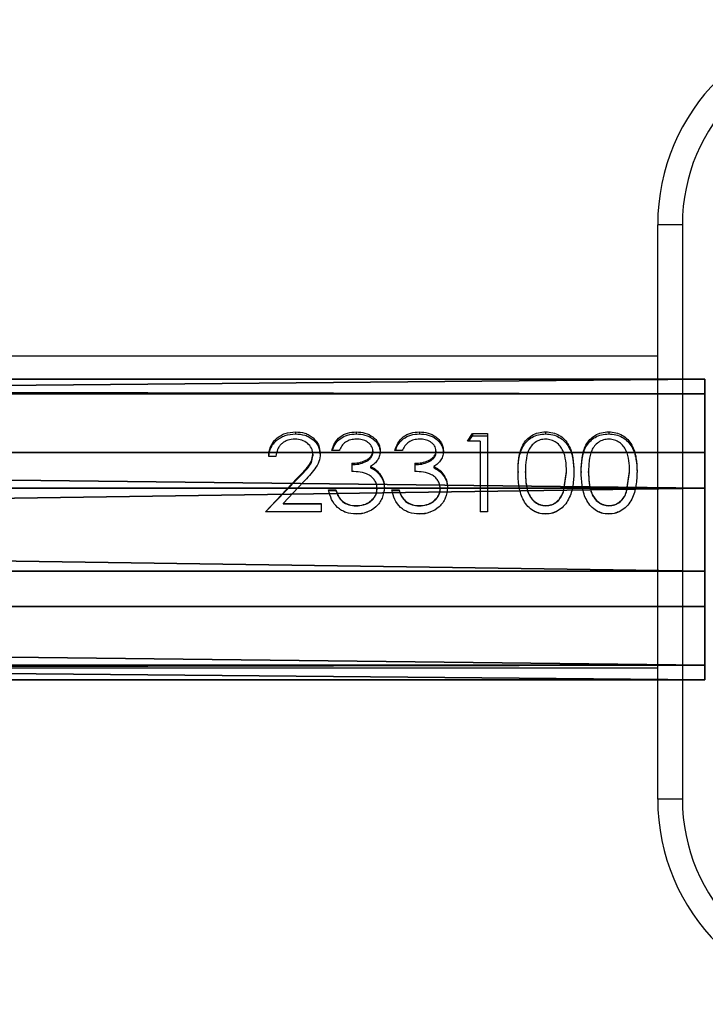
# Model space of a CAD drawing. Units: centimetres. Extents: x -345 to 320, y -177 to 178.
# Drawn here: x 149 to 157, y -5 to 7 of the extents above; entities that cross this region are included whole.
import ezdxf

# ---------------------------------------------------------------- set-up
doc = ezdxf.new("R2010")
doc.units = ezdxf.units.CM
doc.header["$LTSCALE"] = 2.54
doc.layers.get('0').update_dxf_attribs({"true_color": 0xff5454})
doc.layers.add('VP-EQ', color=7, linetype='Continuous', true_color=0x8a3492)

# ---------------------------------------------------------------- blocks, each defined once
blk = doc.blocks.new('Grupuj_30')
at = {"color": 0}
for p, q in [((-2.475, 3.663, 2.337), (97.058, 3.663, 2.337)), ((-2.475, 3.663, 2.337), (97.058, 3.663, 2.337)), ((97.058, 3.484, 0.894), (97.058, 3.663, 2.337)), ((97.058, 3.484, 0.894), (97.058, 3.663, 2.337)), ((97.058, 3.663, 2.337), (97.058, 2.769, 3.484)), ((97.058, 3.663, 2.337), (97.058, 2.769, 3.484)), ((-2.475, 3.484, 0.894), (97.058, 3.484, 0.894)), ((-2.475, 3.484, 0.894), (97.058, 3.484, 0.894)), ((97.058, 2.337), (97.058, 3.484, 0.894)), ((97.058, 2.337), (97.058, 3.484, 0.894)), ((-2.475, 2.769, 3.484), (97.058, 2.769, 3.484)), ((-2.475, 2.769, 3.484), (97.058, 2.769, 3.484)), ((97.058, 2.769, 3.484), (97.058, 1.326, 3.663)), ((97.058, 2.769, 3.484), (97.058, 1.326, 3.663)), ((-2.475, 2.337), (97.058, 2.337)), ((-2.475, 2.337), (97.058, 2.337)), ((97.058, 0.894, 0.179), (97.058, 2.337)), ((97.058, 0.894, 0.179), (97.058, 2.337)), ((-2.475, 1.326, 3.663), (97.058, 1.326, 3.663)), ((-2.475, 1.326, 3.663), (97.058, 1.326, 3.663)), ((97.058, 1.326, 3.663), (97.058, 0.179, 2.769)), ((97.058, 1.326, 3.663), (97.058, 0.179, 2.769)), ((97.058, 0.894, 0.179), (-2.475, 0.894, 0.179)), ((97.058, 0.894, 0.179), (-2.475, 0.894, 0.179)), ((97.058, 0, 1.326), (97.058, 0.894, 0.179)), ((97.058, 0, 1.326), (97.058, 0.894, 0.179)), ((-2.475, 0.179, 2.769), (97.058, 0.179, 2.769)), ((-2.475, 0.179, 2.769), (97.058, 0.179, 2.769)), ((97.058, 0.179, 2.769), (97.058, 0, 1.326)), ((97.058, 0.179, 2.769), (97.058, 0, 1.326)), ((-2.475, 0, 1.326), (97.058, 0, 1.326)), ((-2.475, 0, 1.326), (97.058, 0, 1.326))]:
    blk.add_line(p, q, dxfattribs=at)
mesh = blk.add_polyface(dxfattribs=at)
corners = [(-2.475, 3.663, 2.337), (97.058, 3.484, 0.894), (-2.475, 3.484, 0.894), (97.058, 3.663, 2.337)]
mesh.append_faces([[corners[k] for k in face] for face in [(0, 1, 2), (1, 0, 3)]], dxfattribs={"vtx0": -1, "color": 0})
mesh = blk.add_polyface(dxfattribs=at)
corners = [(-2.475, 2.769, 3.484), (97.058, 3.663, 2.337), (-2.475, 3.663, 2.337), (97.058, 2.769, 3.484)]
mesh.append_faces([[corners[k] for k in face] for face in [(0, 1, 2), (1, 0, 3)]], dxfattribs={"vtx0": -1, "color": 0})
mesh = blk.add_polyface(dxfattribs=at)
corners = [(97.058, 0.894, 0.179), (97.058, 0.179, 2.769), (97.058, 0, 1.326), (97.058, 1.326, 3.663), (97.058, 2.337), (97.058, 2.769, 3.484), (97.058, 3.484, 0.894), (97.058, 3.663, 2.337)]
mesh.append_faces([[corners[k] for k in face] for face in [(0, 1, 2), (5, 6, 7)]], dxfattribs={"vtx0": -1, "color": 0})
mesh.append_faces([[corners[k] for k in face] for face in [(1, 0, 3), (3, 4, 5)]], dxfattribs={"vtx0": -1, "vtx1": -1, "color": 0})
mesh.append_faces([[corners[k] for k in face] for face in [(3, 0, 4), (5, 4, 6)]], dxfattribs={"vtx0": -1, "vtx2": -1, "color": 0})
mesh = blk.add_polyface(dxfattribs=at)
corners = [(-2.475, 3.484, 0.894), (97.058, 2.337), (-2.475, 2.337), (97.058, 3.484, 0.894)]
mesh.append_faces([[corners[k] for k in face] for face in [(0, 1, 2), (1, 0, 3)]], dxfattribs={"vtx0": -1, "color": 0})
mesh = blk.add_polyface(dxfattribs=at)
corners = [(97.058, 1.326, 3.663), (-2.475, 2.769, 3.484), (-2.475, 1.326, 3.663), (97.058, 2.769, 3.484)]
mesh.append_faces([[corners[k] for k in face] for face in [(0, 1, 2), (1, 0, 3)]], dxfattribs={"vtx0": -1, "color": 0})
mesh = blk.add_polyface(dxfattribs=at)
corners = [(97.058, 2.337), (-2.475, 0.894, 0.179), (-2.475, 2.337), (97.058, 0.894, 0.179)]
mesh.append_faces([[corners[k] for k in face] for face in [(0, 1, 2), (1, 0, 3)]], dxfattribs={"vtx0": -1, "color": 0})
mesh = blk.add_polyface(dxfattribs=at)
corners = [(97.058, 0.179, 2.769), (-2.475, 1.326, 3.663), (-2.475, 0.179, 2.769), (97.058, 1.326, 3.663)]
mesh.append_faces([[corners[k] for k in face] for face in [(0, 1, 2), (1, 0, 3)]], dxfattribs={"vtx0": -1, "color": 0})
mesh = blk.add_polyface(dxfattribs=at)
corners = [(97.058, 0, 1.326), (-2.475, 0.894, 0.179), (97.058, 0.894, 0.179), (-2.475, 0, 1.326)]
mesh.append_faces([[corners[k] for k in face] for face in [(0, 1, 2), (1, 0, 3)]], dxfattribs={"vtx0": -1, "color": 0})
mesh = blk.add_polyface(dxfattribs=at)
corners = [(97.058, 0.179, 2.769), (-2.475, 0, 1.326), (97.058, 0, 1.326), (-2.475, 0.179, 2.769)]
mesh.append_faces([[corners[k] for k in face] for face in [(0, 1, 2), (1, 0, 3)]], dxfattribs={"vtx0": -1, "color": 0})
blk = doc.blocks.new('Komponent_61')
at = {"color": 253, "true_color": 0xa8a8a8}
blk.add_blockref('Grupuj_30', (0.703, 2.046, 2.773), dxfattribs=at)
blk = doc.blocks.new('Grupuj_1')
at = {"color": 0}
blk.add_blockref('Komponent_61', (227.424, 2.71, 193.068), dxfattribs=at)
blk = doc.blocks.new('2317_')
at = {"color": 0, "linetype": 'Continuous', "lineweight": 25}
for p, q in [((2077.03, 1067.97), (2077.03, 1137.97)), ((2080.03, 1137.97), (2080.03, 1067.97)), ((2077.03, 1121.97), (1097.03, 1121.97)), ((2032.9, 1112.73), (2032.9, 1112.47)), ((2040.31, 1112.73), (2040.31, 1112.47)), ((2048, 1112.73), (2048, 1112.47)), ((2053.87, 1111.61), (2054.45, 1112.51)), ((2054.45, 1112.51), (2056.3, 1112.51)), ((2054.45, 1112.51), (2054.45, 1112.26)), ((2056.3, 1112.51), (2056.3, 1102.97)), ((2063.36, 1112.73), (2063.36, 1112.47)), ((2071.06, 1112.73), (2071.06, 1112.47)), ((2055.41, 1111.61), (2053.87, 1111.61)), ((2054.02, 1111.61), (2054.45, 1112.26)), ((2054.45, 1112.26), (2056.3, 1112.26)), ((2055.41, 1111.61), (2055.41, 1102.97)), ((2035.92, 1110.07), (2035.92, 1109.89)), ((2038.23, 1110.45), (2037.33, 1110.45)), ((2042.33, 1110.42), (2042.33, 1110.23)), ((2043.23, 1110.42), (2043.23, 1110.22)), ((2045.92, 1110.45), (2045.02, 1110.45)), ((2050.02, 1110.42), (2050.02, 1110.23)), ((2050.92, 1110.42), (2050.92, 1110.22)), ((2030.53, 1109.74), (2029.64, 1109.74)), ((2035.02, 1110), (2035.02, 1109.81)), ((2039.76, 1108.89), (2039.76, 1107.91)), ((2047.46, 1108.89), (2047.46, 1107.91)), ((2042.06, 1108.49), (2042.06, 1108.34)), ((2043.14, 1107.66), (2043.14, 1107.54)), ((2049.75, 1108.49), (2049.75, 1108.34)), ((2050.83, 1107.66), (2050.83, 1107.54)), ((2060.02, 1107.9), (2060.02, 1107.77)), ((2060.92, 1107.78), (2060.92, 1107.91)), ((2065.54, 1105.45), (2065.92, 1107.91)), ((2065.54, 1105.38), (2065.92, 1107.78)), ((2065.92, 1107.78), (2065.92, 1107.91)), ((2066.82, 1107.9), (2066.82, 1107.77)), ((2067.71, 1107.9), (2067.71, 1107.77)), ((2068.61, 1107.78), (2068.61, 1107.91)), ((2073.23, 1105.45), (2073.61, 1107.91)), ((2073.23, 1105.38), (2073.61, 1107.78)), ((2073.61, 1107.78), (2073.61, 1107.91)), ((2074.51, 1107.9), (2074.51, 1107.77)), ((2029.25, 1102.97), (2033.13, 1107.07)), ((2029.25, 1102.97), (2033.13, 1106.96)), ((2033.89, 1106.64), (2031.39, 1103.99)), ((2033.13, 1107.07), (2033.13, 1106.96)), ((2036.94, 1105.65), (2037.84, 1105.65)), ((2036.94, 1105.58), (2037.84, 1105.58)), ((2037.84, 1105.65), (2037.84, 1105.58)), ((2042.84, 1105.84), (2042.84, 1105.76)), ((2043.74, 1105.92), (2043.74, 1105.85)), ((2044.64, 1105.65), (2045.53, 1105.65)), ((2044.64, 1105.58), (2045.53, 1105.58)), ((2045.53, 1105.65), (2045.53, 1105.58)), ((2050.53, 1105.84), (2050.53, 1105.76)), ((2051.43, 1105.92), (2051.43, 1105.85)), ((2065.54, 1105.38), (2065.54, 1105.45)), ((2073.23, 1105.38), (2073.23, 1105.45)), ((2038.62, 1104.28), (2038.62, 1104.24)), ((2046.32, 1104.28), (2046.32, 1104.24)), ((2036.05, 1102.97), (2029.25, 1102.97)), ((2031.39, 1103.99), (2036.05, 1103.99)), ((2031.39, 1103.99), (2031.39, 1103.96)), ((2031.39, 1103.96), (2036.05, 1103.96)), ((2036.05, 1103.99), (2036.05, 1102.97)), ((2040.3, 1103.74), (2040.3, 1103.71)), ((2047.99, 1103.74), (2047.99, 1103.71)), ((2056.3, 1102.97), (2055.41, 1102.97)), ((2063.39, 1103.71), (2063.39, 1103.74)), ((2071.09, 1103.71), (2071.09, 1103.74)), ((2040.28, 1102.71), (2040.28, 1102.72)), ((2047.97, 1102.71), (2047.97, 1102.72)), ((2063.36, 1102.71), (2063.36, 1102.72)), ((2071.06, 1102.71), (2071.06, 1102.72)), ((1097.03, 1083.97), (2077.03, 1083.97)), ((2077.03, 1067.97), (2077.03, 1067.97))]:
    blk.add_line(p, q, dxfattribs=at)
at = {"color": 0, "linetype": 'Continuous', "lineweight": 25, "flags": 128}
for points in [[(2080.03, 1137.97), (2079.44, 1137.97), (2078.88, 1137.97), (2078.36, 1137.97), (2077.91, 1137.97), (2077.53, 1137.97), (2077.26, 1137.97), (2077.09, 1137.97), (2077.03, 1137.97)], [(2080.03, 1067.97), (2079.44, 1067.97), (2078.88, 1067.97), (2078.36, 1067.97), (2077.91, 1067.97), (2077.53, 1067.97), (2077.26, 1067.97), (2077.09, 1067.97), (2077.03, 1067.97)]]:
    blk.add_lwpolyline(points, dxfattribs=at)
at = {"color": 0, "linetype": 'Continuous', "lineweight": 25}
for centre, radius, start, end in [((2102.03, 1137.97), 25, 90, 180), ((2102.03, 1137.97), 22, 90, 180), ((2102.03, 1067.97), 25, 180, 270), ((2102.03, 1067.97), 25, 180, 270), ((2102.03, 1067.97), 22, 180, 270)]:
    blk.add_arc(centre, radius, start, end, dxfattribs=at)
for points, knots in [([(2029.64, 1109.74), (2029.68, 1110.14), (2029.78, 1110.94), (2030.39, 1111.78), (2031.05, 1112.27), (2031.81, 1112.64), (2032.46, 1112.7), (2032.9, 1112.73)], [0, 0, 0, 0, 0.250467, 0.499726, 0.625125, 0.749922, 1, 1, 1, 1]), ([(2029.67, 1109.74), (2029.71, 1110.07), (2029.78, 1110.59), (2030.15, 1111.22), (2030.55, 1111.67), (2031.05, 1112.02), (2031.81, 1112.39), (2032.46, 1112.44), (2032.9, 1112.47)], [0, 0, 0, 0, 0.216294, 0.345627, 0.475489, 0.606067, 0.737459, 1, 1, 1, 1]), ([(2032.9, 1112.73), (2033.29, 1112.7), (2033.89, 1112.66), (2034.6, 1112.34), (2035.2, 1111.9), (2035.79, 1111.16), (2035.88, 1110.44), (2035.92, 1110.07)], [0, 0, 0, 0, 0.249897, 0.375271, 0.500631, 0.750369, 1, 1, 1, 1]), ([(2032.9, 1112.47), (2033.29, 1112.45), (2033.89, 1112.41), (2034.6, 1112.1), (2035.2, 1111.67), (2035.79, 1110.95), (2035.88, 1110.24), (2035.92, 1109.89)], [0, 0, 0, 0, 0.253007, 0.379351, 0.50503, 0.753492, 1, 1, 1, 1]), ([(2037.33, 1110.45), (2037.43, 1110.76), (2037.63, 1111.39), (2038.3, 1112.15), (2039.23, 1112.65), (2039.95, 1112.7), (2040.31, 1112.73)], [0, 0, 0, 0, 0.25046, 0.500281, 0.750037, 1, 1, 1, 1]), ([(2037.41, 1110.45), (2037.49, 1110.69), (2037.67, 1111.23), (2038.31, 1111.91), (2039.24, 1112.4), (2039.95, 1112.45), (2040.31, 1112.47)], [0, 0, 0, 0, 0.203764, 0.466917, 0.732524, 1, 1, 1, 1]), ([(2040.31, 1112.73), (2040.67, 1112.7), (2041.39, 1112.64), (2042.2, 1112.24), (2042.7, 1111.79), (2042.99, 1111.38), (2043.15, 1110.99), (2043.21, 1110.67), (2043.22, 1110.5), (2043.23, 1110.42)], [0, 0, 0, 0, 0.249614, 0.499112, 0.624301, 0.749482, 0.874648, 0.937304, 1, 1, 1, 1]), ([(2040.31, 1112.47), (2040.67, 1112.45), (2041.39, 1112.39), (2042.19, 1112), (2042.7, 1111.56), (2042.99, 1111.16), (2043.15, 1110.78), (2043.21, 1110.46), (2043.22, 1110.3), (2043.23, 1110.22)], [0, 0, 0, 0, 0.252443, 0.503378, 0.628365, 0.752674, 0.876419, 0.938211, 1, 1, 1, 1]), ([(2045.02, 1110.45), (2045.12, 1110.76), (2045.32, 1111.39), (2045.99, 1112.15), (2046.93, 1112.65), (2047.64, 1112.7), (2048, 1112.73)], [0, 0, 0, 0, 0.25046, 0.500281, 0.750037, 1, 1, 1, 1]), ([(2045.1, 1110.45), (2045.18, 1110.69), (2045.37, 1111.23), (2046, 1111.91), (2046.93, 1112.4), (2047.64, 1112.45), (2048, 1112.47)], [0, 0, 0, 0, 0.203764, 0.466917, 0.732524, 1, 1, 1, 1]), ([(2048, 1112.73), (2048.36, 1112.7), (2049.08, 1112.64), (2049.89, 1112.24), (2050.39, 1111.79), (2050.68, 1111.38), (2050.84, 1110.99), (2050.91, 1110.67), (2050.91, 1110.5), (2050.92, 1110.42)], [0, 0, 0, 0, 0.249614, 0.499112, 0.624301, 0.749482, 0.874648, 0.937304, 1, 1, 1, 1]), ([(2048, 1112.47), (2048.36, 1112.45), (2049.08, 1112.39), (2049.89, 1112), (2050.39, 1111.56), (2050.68, 1111.16), (2050.84, 1110.78), (2050.91, 1110.46), (2050.91, 1110.3), (2050.92, 1110.22)], [0, 0, 0, 0, 0.252443, 0.503378, 0.628365, 0.752674, 0.876419, 0.938211, 1, 1, 1, 1]), ([(2060.02, 1107.9), (2060.03, 1108.46), (2060.06, 1109.58), (2060.42, 1110.9), (2061.04, 1111.8), (2061.68, 1112.32), (2062.48, 1112.67), (2063.07, 1112.71), (2063.36, 1112.73)], [0, 0, 0, 0, 0.250099, 0.49913, 0.624452, 0.748758, 0.87382, 1, 1, 1, 1]), ([(2060.02, 1107.77), (2060.03, 1108.32), (2060.06, 1109.41), (2060.42, 1110.7), (2061.04, 1111.57), (2061.69, 1112.08), (2062.49, 1112.42), (2063.07, 1112.46), (2063.36, 1112.47)], [0, 0, 0, 0, 0.247993, 0.495697, 0.620633, 0.746278, 0.872925, 1, 1, 1, 1]), ([(2063.36, 1112.73), (2063.66, 1112.71), (2064.25, 1112.67), (2065.06, 1112.33), (2065.71, 1111.81), (2066.35, 1110.91), (2066.77, 1109.59), (2066.8, 1108.47), (2066.82, 1107.9)], [0, 0, 0, 0, 0.124996, 0.250074, 0.375108, 0.500225, 0.74975, 1, 1, 1, 1]), ([(2063.36, 1112.47), (2063.66, 1112.46), (2064.25, 1112.42), (2065.05, 1112.08), (2065.71, 1111.57), (2066.35, 1110.71), (2066.77, 1109.42), (2066.8, 1108.32), (2066.82, 1107.77)], [0, 0, 0, 0, 0.127086, 0.253712, 0.379411, 0.504351, 0.752102, 1, 1, 1, 1]), ([(2067.71, 1107.9), (2067.73, 1108.46), (2067.75, 1109.58), (2068.11, 1110.9), (2068.73, 1111.8), (2069.37, 1112.32), (2070.17, 1112.67), (2070.76, 1112.71), (2071.06, 1112.73)], [0, 0, 0, 0, 0.250099, 0.49913, 0.624452, 0.748758, 0.87382, 1, 1, 1, 1]), ([(2067.71, 1107.77), (2067.73, 1108.32), (2067.75, 1109.41), (2068.11, 1110.7), (2068.73, 1111.57), (2069.38, 1112.08), (2070.18, 1112.42), (2070.76, 1112.46), (2071.06, 1112.47)], [0, 0, 0, 0, 0.247993, 0.4956969, 0.6206329, 0.7462782, 0.8729251, 1, 1, 1, 1]), ([(2071.06, 1112.73), (2071.35, 1112.71), (2071.94, 1112.67), (2072.75, 1112.33), (2073.41, 1111.81), (2074.04, 1110.91), (2074.46, 1109.59), (2074.49, 1108.47), (2074.51, 1107.9)], [0, 0, 0, 0, 0.124996, 0.250074, 0.375108, 0.500225, 0.74975, 1, 1, 1, 1]), ([(2071.06, 1112.47), (2071.35, 1112.46), (2071.94, 1112.42), (2072.74, 1112.08), (2073.41, 1111.57), (2074.04, 1110.71), (2074.46, 1109.42), (2074.49, 1108.32), (2074.51, 1107.77)], [0, 0, 0, 0, 0.127086, 0.253712, 0.379411, 0.504351, 0.752102, 1, 1, 1, 1]), ([(2032.85, 1111.84), (2032.55, 1111.81), (2032.09, 1111.78), (2031.55, 1111.52), (2031.19, 1111.26), (2030.91, 1110.94), (2030.64, 1110.44), (2030.58, 1110.02), (2030.53, 1109.74)], [0, 0, 0, 0, 0.2493406, 0.3744884, 0.4996511, 0.6248179, 0.7500389, 1, 1, 1, 1]), ([(2035.02, 1110), (2035.01, 1110.13), (2035, 1110.38), (2034.82, 1110.86), (2034.39, 1111.36), (2033.68, 1111.77), (2033.13, 1111.82), (2032.85, 1111.84)], [0, 0, 0, 0, 0.125402, 0.250746, 0.500397, 0.750048, 1, 1, 1, 1]), ([(2040.32, 1111.84), (2040.08, 1111.82), (2039.62, 1111.79), (2038.98, 1111.5), (2038.52, 1111.03), (2038.32, 1110.64), (2038.23, 1110.45)], [0, 0, 0, 0, 0.250072, 0.499565, 0.749427, 1, 1, 1, 1]), ([(2042.33, 1110.42), (2042.32, 1110.53), (2042.3, 1110.75), (2042.15, 1111.05), (2041.93, 1111.3), (2041.57, 1111.57), (2041.03, 1111.8), (2040.55, 1111.83), (2040.32, 1111.84)], [0, 0, 0, 0, 0.124989, 0.249965, 0.375097, 0.500341, 0.749865, 1, 1, 1, 1]), ([(2048.01, 1111.84), (2047.78, 1111.82), (2047.31, 1111.79), (2046.68, 1111.5), (2046.21, 1111.03), (2046.02, 1110.64), (2045.92, 1110.45)], [0, 0, 0, 0, 0.250072, 0.499565, 0.749427, 1, 1, 1, 1]), ([(2050.02, 1110.42), (2050.01, 1110.53), (2049.99, 1110.75), (2049.85, 1111.05), (2049.62, 1111.3), (2049.27, 1111.57), (2048.72, 1111.8), (2048.25, 1111.83), (2048.01, 1111.84)], [0, 0, 0, 0, 0.124989, 0.249965, 0.375097, 0.500341, 0.749865, 1, 1, 1, 1]), ([(2063.39, 1111.84), (2063.16, 1111.82), (2062.71, 1111.78), (2062.1, 1111.47), (2061.61, 1111.02), (2061.17, 1110.28), (2060.99, 1109.43), (2060.93, 1108.57), (2060.92, 1108.13), (2060.92, 1107.91)], [0, 0, 0, 0, 0.125086, 0.250179, 0.375264, 0.500355, 0.749821, 0.874911, 1, 1, 1, 1]), ([(2065.92, 1107.91), (2065.91, 1108.35), (2065.88, 1109.22), (2065.6, 1110.27), (2065.17, 1111.01), (2064.69, 1111.46), (2064.08, 1111.77), (2063.62, 1111.82), (2063.39, 1111.84)], [0, 0, 0, 0, 0.249996, 0.499593, 0.624698, 0.749795, 0.874901, 1, 1, 1, 1]), ([(2071.09, 1111.84), (2070.86, 1111.82), (2070.4, 1111.78), (2069.79, 1111.47), (2069.3, 1111.02), (2068.86, 1110.28), (2068.69, 1109.43), (2068.62, 1108.57), (2068.61, 1108.13), (2068.61, 1107.91)], [0, 0, 0, 0, 0.125086, 0.250179, 0.375264, 0.500355, 0.749821, 0.874911, 1, 1, 1, 1]), ([(2073.61, 1107.91), (2073.6, 1108.35), (2073.57, 1109.22), (2073.29, 1110.27), (2072.86, 1111.01), (2072.38, 1111.46), (2071.77, 1111.77), (2071.32, 1111.82), (2071.09, 1111.84)], [0, 0, 0, 0, 0.249996, 0.499593, 0.624698, 0.749795, 0.874901, 1, 1, 1, 1]), ([(2035.92, 1110.07), (2035.89, 1109.74), (2035.82, 1109.08), (2035.09, 1107.9), (2034.37, 1107.14), (2033.89, 1106.64)], [0, 0, 0, 0, 0.249509, 0.499245, 1, 1, 1, 1]), ([(2039.76, 1108.89), (2040.05, 1108.9), (2040.61, 1108.93), (2041.28, 1109.15), (2041.77, 1109.41), (2042.07, 1109.69), (2042.25, 1109.98), (2042.32, 1110.23), (2042.32, 1110.36), (2042.33, 1110.42)], [0, 0, 0, 0, 0.250144, 0.500088, 0.625169, 0.750066, 0.874836, 0.937386, 1, 1, 1, 1]), ([(2039.76, 1108.74), (2040.04, 1108.75), (2040.61, 1108.77), (2041.28, 1108.98), (2041.77, 1109.24), (2042.07, 1109.51), (2042.25, 1109.79), (2042.32, 1110.04), (2042.32, 1110.16), (2042.33, 1110.23)], [0, 0, 0, 0, 0.2523251, 0.5038489, 0.6291824, 0.7535826, 0.8769267, 0.9384763, 1, 1, 1, 1]), ([(2043.23, 1110.42), (2043.21, 1110.23), (2043.19, 1109.85), (2042.94, 1109.3), (2042.62, 1108.91), (2042.31, 1108.65), (2042.14, 1108.54), (2042.06, 1108.49)], [0, 0, 0, 0, 0.249946, 0.499684, 0.749543, 0.874741, 1, 1, 1, 1]), ([(2047.46, 1108.89), (2047.74, 1108.9), (2048.3, 1108.93), (2048.97, 1109.15), (2049.46, 1109.41), (2049.77, 1109.69), (2049.94, 1109.98), (2050.01, 1110.23), (2050.02, 1110.36), (2050.02, 1110.42)], [0, 0, 0, 0, 0.2501443, 0.5000881, 0.6251687, 0.7500664, 0.8748362, 0.9373862, 1, 1, 1, 1]), ([(2047.46, 1108.74), (2047.74, 1108.75), (2048.3, 1108.77), (2048.97, 1108.98), (2049.46, 1109.24), (2049.77, 1109.51), (2049.94, 1109.79), (2050.01, 1110.04), (2050.02, 1110.16), (2050.02, 1110.23)], [0, 0, 0, 0, 0.2523251, 0.5038489, 0.6291824, 0.7535826, 0.8769267, 0.9384763, 1, 1, 1, 1]), ([(2050.92, 1110.42), (2050.91, 1110.23), (2050.88, 1109.85), (2050.64, 1109.3), (2050.32, 1108.91), (2050.01, 1108.65), (2049.84, 1108.54), (2049.75, 1108.49)], [0, 0, 0, 0, 0.249946, 0.499684, 0.749543, 0.874741, 1, 1, 1, 1]), ([(2033.13, 1107.07), (2033.55, 1107.5), (2034.18, 1108.15), (2034.91, 1109.13), (2034.98, 1109.71), (2035.02, 1110)], [0, 0, 0, 0, 0.501099, 0.750982, 1, 1, 1, 1]), ([(2033.13, 1106.96), (2033.55, 1107.38), (2034.18, 1108.01), (2034.91, 1108.97), (2034.98, 1109.53), (2035.02, 1109.81)], [0, 0, 0, 0, 0.503026, 0.752739, 1, 1, 1, 1]), ([(2042.84, 1105.84), (2042.83, 1106.01), (2042.8, 1106.36), (2042.56, 1106.82), (2042.23, 1107.22), (2041.66, 1107.62), (2040.8, 1107.84), (2040.11, 1107.89), (2039.76, 1107.91)], [0, 0, 0, 0, 0.12496, 0.249932, 0.375445, 0.500031, 0.749411, 1, 1, 1, 1]), ([(2042.06, 1108.49), (2042.27, 1108.38), (2042.68, 1108.18), (2042.99, 1107.84), (2043.14, 1107.66)], [0, 0, 0, 0, 0.500083, 1, 1, 1, 1]), ([(2042.06, 1108.34), (2042.27, 1108.24), (2042.68, 1108.04), (2042.99, 1107.71), (2043.14, 1107.54)], [0, 0, 0, 0, 0.5017089, 1, 1, 1, 1]), ([(2043.14, 1107.66), (2043.32, 1107.4), (2043.66, 1106.87), (2043.71, 1106.24), (2043.74, 1105.92)], [0, 0, 0, 0, 0.499979, 1, 1, 1, 1]), ([(2050.53, 1105.84), (2050.52, 1106.01), (2050.49, 1106.36), (2050.25, 1106.82), (2049.92, 1107.22), (2049.35, 1107.62), (2048.49, 1107.84), (2047.8, 1107.89), (2047.46, 1107.91)], [0, 0, 0, 0, 0.12496, 0.249932, 0.375445, 0.500031, 0.749411, 1, 1, 1, 1]), ([(2049.75, 1108.49), (2049.96, 1108.38), (2050.37, 1108.18), (2050.68, 1107.84), (2050.83, 1107.66)], [0, 0, 0, 0, 0.500083, 1, 1, 1, 1]), ([(2049.75, 1108.34), (2049.96, 1108.24), (2050.37, 1108.04), (2050.68, 1107.71), (2050.83, 1107.54)], [0, 0, 0, 0, 0.501709, 1, 1, 1, 1]), ([(2050.83, 1107.66), (2051.01, 1107.4), (2051.36, 1106.87), (2051.41, 1106.24), (2051.43, 1105.92)], [0, 0, 0, 0, 0.4999789, 1, 1, 1, 1]), ([(2063.36, 1102.71), (2063.07, 1102.73), (2062.49, 1102.78), (2061.69, 1103.18), (2061.04, 1103.78), (2060.43, 1104.78), (2060.06, 1106.21), (2060.03, 1107.34), (2060.02, 1107.9)], [0, 0, 0, 0, 0.125, 0.250058, 0.375025, 0.50018, 0.749718, 1, 1, 1, 1]), ([(2060.92, 1107.91), (2060.93, 1107.47), (2060.94, 1106.58), (2061.17, 1105.46), (2061.61, 1104.65), (2062.1, 1104.16), (2062.71, 1103.81), (2063.16, 1103.76), (2063.39, 1103.74)], [0, 0, 0, 0, 0.2500839, 0.4995785, 0.624687, 0.7497877, 0.8748976, 1, 1, 1, 1]), ([(2060.92, 1107.78), (2060.93, 1107.35), (2060.94, 1106.48), (2061.17, 1105.39), (2061.61, 1104.6), (2062.1, 1104.12), (2062.71, 1103.79), (2063.16, 1103.74), (2063.39, 1103.71)], [0, 0, 0, 0, 0.247925, 0.495614, 0.62044, 0.746118, 0.872734, 1, 1, 1, 1]), ([(2066.82, 1107.9), (2066.8, 1107.33), (2066.77, 1106.19), (2066.35, 1104.77), (2065.71, 1103.77), (2065.05, 1103.18), (2064.25, 1102.78), (2063.66, 1102.73), (2063.36, 1102.71)], [0, 0, 0, 0, 0.250254, 0.499751, 0.624848, 0.749913, 0.875013, 1, 1, 1, 1]), ([(2071.06, 1102.71), (2070.76, 1102.73), (2070.18, 1102.78), (2069.38, 1103.18), (2068.73, 1103.78), (2068.12, 1104.78), (2067.75, 1106.21), (2067.73, 1107.34), (2067.71, 1107.9)], [0, 0, 0, 0, 0.125, 0.250058, 0.375025, 0.50018, 0.749718, 1, 1, 1, 1]), ([(2068.61, 1107.91), (2068.62, 1107.47), (2068.63, 1106.58), (2068.86, 1105.46), (2069.3, 1104.65), (2069.79, 1104.16), (2070.4, 1103.81), (2070.86, 1103.76), (2071.09, 1103.74)], [0, 0, 0, 0, 0.250084, 0.499579, 0.624687, 0.749788, 0.874898, 1, 1, 1, 1]), ([(2068.61, 1107.78), (2068.62, 1107.35), (2068.63, 1106.48), (2068.86, 1105.39), (2069.3, 1104.6), (2069.79, 1104.12), (2070.4, 1103.79), (2070.86, 1103.74), (2071.09, 1103.71)], [0, 0, 0, 0, 0.247925, 0.495614, 0.62044, 0.746118, 0.872734, 1, 1, 1, 1]), ([(2074.51, 1107.9), (2074.49, 1107.33), (2074.46, 1106.19), (2074.04, 1104.77), (2073.41, 1103.77), (2072.74, 1103.18), (2071.94, 1102.78), (2071.35, 1102.73), (2071.06, 1102.71)], [0, 0, 0, 0, 0.250254, 0.499751, 0.624848, 0.749913, 0.875013, 1, 1, 1, 1]), ([(2043.14, 1107.54), (2043.32, 1107.28), (2043.66, 1106.77), (2043.71, 1106.16), (2043.74, 1105.85)], [0, 0, 0, 0, 0.501321, 1, 1, 1, 1]), ([(2050.83, 1107.54), (2051.01, 1107.28), (2051.36, 1106.77), (2051.41, 1106.16), (2051.43, 1105.85)], [0, 0, 0, 0, 0.501321, 1, 1, 1, 1]), ([(2040.28, 1102.71), (2039.87, 1102.74), (2039.25, 1102.79), (2038.51, 1103.14), (2037.85, 1103.62), (2037.23, 1104.47), (2037.04, 1105.25), (2036.94, 1105.65)], [0, 0, 0, 0, 0.250366, 0.375896, 0.500995, 0.748431, 1, 1, 1, 1]), ([(2037.84, 1105.65), (2037.92, 1105.39), (2038.08, 1104.88), (2038.44, 1104.48), (2038.62, 1104.28)], [0, 0, 0, 0, 0.50116, 1, 1, 1, 1]), ([(2037.84, 1105.58), (2037.92, 1105.33), (2038.08, 1104.83), (2038.44, 1104.44), (2038.62, 1104.24)], [0, 0, 0, 0, 0.499514, 1, 1, 1, 1]), ([(2043.74, 1105.92), (2043.68, 1105.49), (2043.57, 1104.62), (2042.75, 1103.53), (2041.6, 1102.82), (2040.72, 1102.75), (2040.28, 1102.71)], [0, 0, 0, 0, 0.249656, 0.499696, 0.749801, 1, 1, 1, 1]), ([(2040.3, 1103.74), (2040.6, 1103.75), (2041.22, 1103.79), (2041.92, 1104.15), (2042.37, 1104.58), (2042.64, 1104.95), (2042.81, 1105.38), (2042.83, 1105.69), (2042.84, 1105.84)], [0, 0, 0, 0, 0.25009, 0.499375, 0.624633, 0.749807, 0.874897, 1, 1, 1, 1]), ([(2040.3, 1103.71), (2040.6, 1103.73), (2041.22, 1103.77), (2041.92, 1104.12), (2042.37, 1104.53), (2042.64, 1104.9), (2042.81, 1105.32), (2042.83, 1105.62), (2042.84, 1105.76)], [0, 0, 0, 0, 0.252843, 0.503631, 0.628742, 0.753122, 0.876748, 1, 1, 1, 1]), ([(2047.97, 1102.71), (2047.56, 1102.74), (2046.94, 1102.79), (2046.2, 1103.14), (2045.54, 1103.62), (2044.93, 1104.47), (2044.73, 1105.25), (2044.64, 1105.65)], [0, 0, 0, 0, 0.2503662, 0.3758961, 0.5009953, 0.7484307, 1, 1, 1, 1]), ([(2045.53, 1105.65), (2045.61, 1105.39), (2045.78, 1104.88), (2046.14, 1104.48), (2046.32, 1104.28)], [0, 0, 0, 0, 0.50116, 1, 1, 1, 1]), ([(2045.53, 1105.58), (2045.61, 1105.33), (2045.78, 1104.83), (2046.14, 1104.44), (2046.32, 1104.24)], [0, 0, 0, 0, 0.499514, 1, 1, 1, 1]), ([(2051.43, 1105.92), (2051.37, 1105.49), (2051.26, 1104.62), (2050.45, 1103.53), (2049.29, 1102.82), (2048.41, 1102.75), (2047.97, 1102.71)], [0, 0, 0, 0, 0.249656, 0.499696, 0.749801, 1, 1, 1, 1]), ([(2047.99, 1103.74), (2048.3, 1103.75), (2048.91, 1103.79), (2049.62, 1104.15), (2050.06, 1104.58), (2050.33, 1104.95), (2050.5, 1105.38), (2050.52, 1105.69), (2050.53, 1105.84)], [0, 0, 0, 0, 0.25009, 0.499375, 0.624633, 0.749807, 0.874897, 1, 1, 1, 1]), ([(2047.99, 1103.71), (2048.3, 1103.73), (2048.91, 1103.77), (2049.61, 1104.12), (2050.06, 1104.53), (2050.33, 1104.9), (2050.5, 1105.32), (2050.52, 1105.62), (2050.53, 1105.76)], [0, 0, 0, 0, 0.252843, 0.503631, 0.628742, 0.753122, 0.876748, 1, 1, 1, 1]), ([(2063.39, 1103.74), (2063.64, 1103.76), (2064.13, 1103.81), (2064.77, 1104.21), (2065.26, 1104.77), (2065.45, 1105.22), (2065.54, 1105.45)], [0, 0, 0, 0, 0.249622, 0.499568, 0.749526, 1, 1, 1, 1]), ([(2063.39, 1103.71), (2063.64, 1103.74), (2064.13, 1103.79), (2064.77, 1104.17), (2065.26, 1104.72), (2065.45, 1105.16), (2065.54, 1105.38)], [0, 0, 0, 0, 0.25218, 0.503214, 0.752179, 1, 1, 1, 1]), ([(2071.09, 1103.74), (2071.33, 1103.76), (2071.82, 1103.81), (2072.46, 1104.21), (2072.95, 1104.77), (2073.14, 1105.22), (2073.23, 1105.45)], [0, 0, 0, 0, 0.249622, 0.499568, 0.749526, 1, 1, 1, 1]), ([(2071.09, 1103.71), (2071.33, 1103.74), (2071.82, 1103.79), (2072.46, 1104.17), (2072.95, 1104.72), (2073.14, 1105.16), (2073.23, 1105.38)], [0, 0, 0, 0, 0.2521797, 0.5032139, 0.7521786, 1, 1, 1, 1]), ([(2038.62, 1104.28), (2038.88, 1104.11), (2039.39, 1103.78), (2039.99, 1103.75), (2040.3, 1103.74)], [0, 0, 0, 0, 0.499296, 1, 1, 1, 1]), ([(2038.62, 1104.24), (2038.88, 1104.08), (2039.39, 1103.76), (2039.99, 1103.73), (2040.3, 1103.71)], [0, 0, 0, 0, 0.4979695, 1, 1, 1, 1]), ([(2046.32, 1104.28), (2046.57, 1104.11), (2047.08, 1103.78), (2047.68, 1103.75), (2047.99, 1103.74)], [0, 0, 0, 0, 0.499296, 1, 1, 1, 1]), ([(2046.32, 1104.24), (2046.57, 1104.08), (2047.08, 1103.76), (2047.68, 1103.73), (2047.99, 1103.71)], [0, 0, 0, 0, 0.4979695, 1, 1, 1, 1]), ([(2040.28, 1102.72), (2039.86, 1102.73), (2039.39, 1102.75), (2038.96, 1102.95), (2038.91, 1102.97)], [0, 0, 0, 0, 0.8711139, 1, 1, 1, 1]), ([(2041.67, 1102.98), (2041.64, 1102.96), (2041.23, 1102.72), (2040.73, 1102.72), (2040.28, 1102.72)], [0, 0, 0, 0, 0.079404, 1, 1, 1, 1]), ([(2047.97, 1102.72), (2047.56, 1102.73), (2047.08, 1102.75), (2046.66, 1102.95), (2046.6, 1102.97)], [0, 0, 0, 0, 0.871114, 1, 1, 1, 1]), ([(2049.36, 1102.98), (2049.33, 1102.96), (2048.92, 1102.72), (2048.43, 1102.72), (2047.97, 1102.72)], [0, 0, 0, 0, 0.079404, 1, 1, 1, 1]), ([(2063.36, 1102.72), (2063.07, 1102.73), (2062.66, 1102.74), (2062.3, 1102.93), (2062.2, 1102.98)], [0, 0, 0, 0, 0.721871, 1, 1, 1, 1]), ([(2064.54, 1102.98), (2064.44, 1102.93), (2064.08, 1102.74), (2063.66, 1102.73), (2063.36, 1102.72)], [0, 0, 0, 0, 0.277942, 1, 1, 1, 1]), ([(2071.06, 1102.72), (2070.76, 1102.73), (2070.35, 1102.74), (2069.99, 1102.93), (2069.89, 1102.98)], [0, 0, 0, 0, 0.721871, 1, 1, 1, 1]), ([(2072.23, 1102.98), (2072.13, 1102.93), (2071.77, 1102.74), (2071.35, 1102.73), (2071.06, 1102.72)], [0, 0, 0, 0, 0.277942, 1, 1, 1, 1])]:
    blk.add_open_spline(points, degree=3, knots=knots, dxfattribs=at)
blk = doc.blocks.new('2317_2D')
at = {"color": 0, "xscale": 0.1, "yscale": 0.1, "zscale": 0.1}
blk.add_blockref('2317_', (461.116, 170.377), dxfattribs=at)

msp = doc.modelspace()

# ---------------------------------------------------------------- block references
at = {"color": 0}
msp.add_blockref('Grupuj_1', (-168.013, -6.137), dxfattribs=at)
at = {"layer": 'VP-EQ', "color": 0}
msp.add_blockref('2317_2D', (-512.221, -280.008), dxfattribs=at)

doc.saveas('drawing.dxf')
